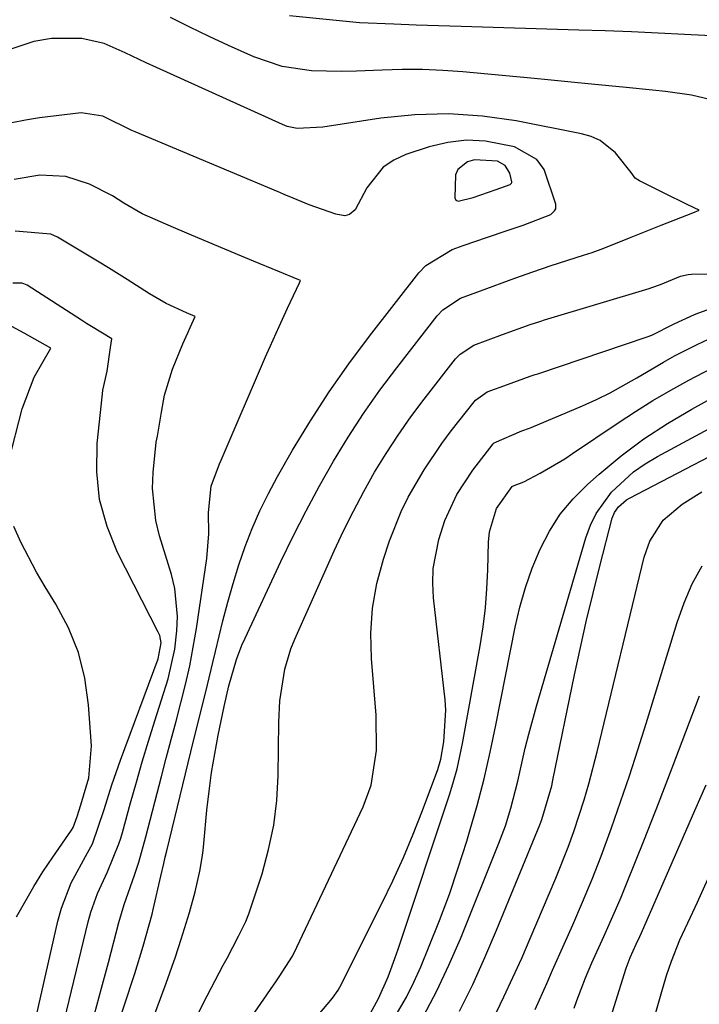
# Model space of a CAD drawing. Units: inches. Extents: x 1879833 to 1885135, y 427378 to 432838.
# Drawn here: x 1884074 to 1884168, y 431160 to 431295 of the extents above; entities that cross this region are included whole.
import ezdxf

# ---------------------------------------------------------------- set-up
doc = ezdxf.new("R2010")
doc.units = ezdxf.units.IN
doc.header["$MEASUREMENT"] = 0
for name, color, linetype in [('1', 7, 'Continuous'), ('7', 7, 'Continuous'), ('8', 7, 'Continuous')]:
    doc.layers.add(name, color=color, linetype=linetype)

msp = doc.modelspace()

# ---------------------------------------------------------------- linework, layer by layer
at = {"layer": '1', "color": 18}
msp.add_polyline3d([(1884134.44, 431274.24, 1686), (1884134.12, 431273.5, 1686), (1884134.02, 431270.36, 1686), (1884134.16, 431270.03, 1686), (1884134.49, 431269.89, 1686), (1884136.53, 431270.41, 1686), (1884139.7, 431271.48, 1686), (1884141.62, 431272.18, 1686), (1884141.8, 431272.35, 1686), (1884141.85, 431272.45, 1686), (1884141.86, 431272.56, 1686), (1884141.56, 431273.74, 1686), (1884140.95, 431274.79, 1686), (1884139.89, 431275.39, 1686), (1884136.74, 431275.55, 1686), (1884135.76, 431275.28, 1686), (1884134.44, 431274.24, 1686)], dxfattribs=at)
at = {"layer": '7', "color": 18}
for points in [[(1884169.92, 431283.58, 1692), (1884166.45, 431284.42, 1692), (1884162.89, 431284.89, 1692), (1884161.1, 431285.08, 1692), (1884157.52, 431285.45, 1692), (1884152.77, 431285.92, 1692), (1884149.99, 431286.2, 1692), (1884147.21, 431286.47, 1692), (1884144.43, 431286.73, 1692), (1884135.14, 431287.6, 1692), (1884132.38, 431287.8, 1692), (1884129.6, 431287.92, 1692), (1884126.83, 431287.92, 1692), (1884124.06, 431287.83, 1692), (1884120.56, 431287.69, 1692), (1884118.51, 431287.65, 1692), (1884114.39, 431287.76, 1692), (1884110.36, 431288.35, 1692), (1884106.51, 431289.65, 1692), (1884103.03, 431291.2, 1692), (1884100.35, 431292.43, 1692), (1884097.7, 431293.71, 1692), (1884095.09, 431295.06, 1692)], [(1884171.06, 431292.43, 1694), (1884165.52, 431292.73, 1694), (1884161.89, 431292.92, 1694), (1884158.26, 431293.08, 1694), (1884154.63, 431293.22, 1694), (1884151, 431293.33, 1694), (1884134.9, 431293.79, 1694), (1884133.36, 431293.84, 1694), (1884128.74, 431294, 1694), (1884125.66, 431294.12, 1694), (1884120.98, 431294.32, 1694), (1884120.04, 431294.41, 1694), (1884111.39, 431295.28, 1694)], [(1884084.43, 431146.7, 1688), (1884090.17, 431164.13, 1688), (1884091.34, 431167.88, 1688), (1884092.55, 431172.27, 1688), (1884092.7, 431172.87, 1688), (1884093.74, 431177.45, 1688), (1884094.14, 431179.18, 1688), (1884094.35, 431180.04, 1688), (1884094.55, 431180.91, 1688), (1884098.23, 431195.98, 1688), (1884098.98, 431199.05, 1688), (1884100.12, 431203.64, 1688), (1884100.88, 431206.71, 1688), (1884101.25, 431208.24, 1688), (1884102.26, 431212.4, 1688), (1884102.92, 431214.97, 1688), (1884103.64, 431217.53, 1688), (1884104.44, 431220.07, 1688), (1884105.29, 431222.59, 1688), (1884106.25, 431225.06, 1688), (1884107.3, 431227.5, 1688), (1884108.48, 431229.88, 1688), (1884109.74, 431232.21, 1688), (1884111.8, 431235.78, 1688), (1884114.25, 431239.82, 1688), (1884116.8, 431243.78, 1688), (1884119.52, 431247.63, 1688), (1884122.35, 431251.4, 1688), (1884129.11, 431260.06, 1688), (1884130.06, 431261.1, 1688), (1884133.66, 431263.28, 1688), (1884135.17, 431263.84, 1688), (1884138.52, 431264.96, 1688), (1884141.08, 431265.83, 1688), (1884143.38, 431266.62, 1688), (1884147.2, 431268.07, 1688), (1884147.71, 431268.56, 1688), (1884147.86, 431268.84, 1688), (1884147.87, 431269.5, 1688), (1884146.28, 431274.22, 1688), (1884145.26, 431275.61, 1688), (1884142.2, 431277.33, 1688), (1884138.22, 431278.1, 1688), (1884135.64, 431278.23, 1688), (1884133.07, 431277.93, 1688), (1884130.52, 431277.33, 1688), (1884127.3, 431276.28, 1688), (1884125.66, 431275.51, 1688), (1884124.19, 431274.54, 1688), (1884121.97, 431271.74, 1688), (1884120.38, 431268.72, 1688), (1884119.6, 431268.07, 1688), (1884118.94, 431267.9, 1688), (1884117.73, 431268.11, 1688), (1884114.08, 431269.41, 1688), (1884111.87, 431270.32, 1688), (1884110.63, 431270.82, 1688), (1884110.07, 431271.06, 1688), (1884109.84, 431271.15, 1688), (1884090.23, 431279.37, 1688), (1884089.79, 431279.56, 1688), (1884085.8, 431281.52, 1688), (1884082.84, 431282.01, 1688), (1884077.11, 431281.3, 1688), (1884075.22, 431281, 1688), (1884073.34, 431280.63, 1688)], [(1884084.65, 431158.56, 1686), (1884085.63, 431162.1, 1686), (1884086.58, 431165.65, 1686), (1884087.99, 431171.1, 1686), (1884088.74, 431173.56, 1686), (1884090.16, 431177.59, 1686), (1884090.71, 431179.38, 1686), (1884091.69, 431182.83, 1686), (1884093.83, 431191.11, 1686), (1884094.49, 431193.63, 1686), (1884095.16, 431196.15, 1686), (1884095.83, 431198.67, 1686), (1884096.5, 431201.19, 1686), (1884097.14, 431203.71, 1686), (1884097.72, 431206.25, 1686), (1884098.2, 431208.81, 1686), (1884098.63, 431211.38, 1686), (1884100.06, 431220.95, 1686), (1884100.33, 431224.35, 1686), (1884100.27, 431227.28, 1686), (1884100.65, 431230.87, 1686), (1884101.79, 431233.93, 1686), (1884102.01, 431234.44, 1686), (1884108.11, 431248.59, 1686), (1884108.28, 431248.99, 1686), (1884108.72, 431249.98, 1686), (1884109.97, 431252.73, 1686), (1884111.12, 431255.23, 1686), (1884112.73, 431258.71, 1686), (1884112.89, 431259.05, 1686), (1884112.67, 431259.14, 1686), (1884109.79, 431260.31, 1686), (1884106.43, 431261.69, 1686), (1884104.78, 431262.38, 1686), (1884097.93, 431265.25, 1686), (1884097.31, 431265.51, 1686), (1884095.46, 431266.28, 1686), (1884091.17, 431268.15, 1686), (1884088.69, 431269.64, 1686), (1884087.12, 431270.6, 1686), (1884083.99, 431272.2, 1686), (1884080.74, 431273.29, 1686), (1884077.18, 431273.46, 1686), (1884073.63, 431272.84, 1686)], [(1884080.24, 431156.47, 1684), (1884083.8, 431171.19, 1684), (1884084.16, 431172.51, 1684), (1884085.08, 431175.08, 1684), (1884086.46, 431178.06, 1684), (1884088, 431181.87, 1684), (1884088.25, 431182.65, 1684), (1884088.48, 431183.44, 1684), (1884089.6, 431187.5, 1684), (1884090.39, 431190.32, 1684), (1884091.21, 431193.13, 1684), (1884092.05, 431195.94, 1684), (1884092.92, 431198.73, 1684), (1884094.73, 431204.49, 1684), (1884095.66, 431208.52, 1684), (1884095.96, 431211.06, 1684), (1884096.04, 431213.01, 1684), (1884095.65, 431216.87, 1684), (1884095.19, 431218.77, 1684), (1884093.56, 431224.04, 1684), (1884093.04, 431226.18, 1684), (1884092.6, 431230.53, 1684), (1884092.7, 431232.73, 1684), (1884093.13, 431236.87, 1684), (1884093.31, 431237.73, 1684), (1884093.84, 431240.98, 1684), (1884094.25, 431243.34, 1684), (1884095.33, 431246.9, 1684), (1884096.78, 431250.36, 1684), (1884097.45, 431251.86, 1684), (1884097.78, 431252.61, 1684), (1884098.45, 431254.12, 1684), (1884097.25, 431254.61, 1684), (1884094.5, 431255.9, 1684), (1884092.21, 431257.19, 1684), (1884089.15, 431259.17, 1684), (1884086.59, 431260.77, 1684), (1884085.3, 431261.55, 1684), (1884079.59, 431264.94, 1684), (1884078.69, 431265.38, 1684), (1884073.79, 431265.78, 1684)], [(1884098.53, 431157.99, 1692), (1884100.11, 431161.09, 1692), (1884102.31, 431165.25, 1692), (1884102.84, 431166.25, 1692), (1884104.41, 431169.24, 1692), (1884105.38, 431171.27, 1692), (1884105.79, 431172.32, 1692), (1884106.16, 431173.38, 1692), (1884107.61, 431177.79, 1692), (1884108.52, 431181.1, 1692), (1884109.23, 431184.44, 1692), (1884109.64, 431187.83, 1692), (1884109.83, 431191.25, 1692), (1884109.91, 431198.56, 1692), (1884110.06, 431201.48, 1692), (1884110.72, 431205.8, 1692), (1884111.55, 431208.58, 1692), (1884112.1, 431209.93, 1692), (1884117.51, 431222, 1692), (1884118.79, 431224.74, 1692), (1884120.13, 431227.45, 1692), (1884121.55, 431230.12, 1692), (1884123.04, 431232.76, 1692), (1884124.62, 431235.34, 1692), (1884126.26, 431237.87, 1692), (1884128.01, 431240.34, 1692), (1884129.83, 431242.76, 1692), (1884134.14, 431248.28, 1692), (1884134.75, 431248.95, 1692), (1884136.63, 431250.17, 1692), (1884140.56, 431251.63, 1692), (1884144.35, 431253, 1692), (1884145.83, 431253.48, 1692), (1884146.32, 431253.63, 1692), (1884160.67, 431257.95, 1692), (1884161.04, 431258.07, 1692), (1884162.19, 431258.5, 1692), (1884164.94, 431259.6, 1692), (1884166, 431259.86, 1692), (1884166.44, 431259.9, 1692), (1884171.07, 431259.99, 1692)], [(1884073.81, 431145.51, 1682), (1884079.64, 431171.29, 1682), (1884080.13, 431173.09, 1682), (1884081.48, 431176.55, 1682), (1884083.72, 431180.63, 1682), (1884084.39, 431181.89, 1682), (1884085.99, 431186.6, 1682), (1884087.05, 431189.98, 1682), (1884087.63, 431191.66, 1682), (1884088.23, 431193.33, 1682), (1884093.4, 431207.24, 1682), (1884093.77, 431209.43, 1682), (1884093.59, 431210.4, 1682), (1884093.4, 431210.87, 1682), (1884087.83, 431221.77, 1682), (1884086.38, 431225.36, 1682), (1884085.36, 431229.03, 1682), (1884084.98, 431232.82, 1682), (1884085.04, 431236.69, 1682), (1884085.74, 431243.51, 1682), (1884085.81, 431244.03, 1682), (1884086.38, 431246.59, 1682), (1884086.87, 431249.85, 1682), (1884087.04, 431251.02, 1682), (1884084.26, 431252.71, 1682), (1884083.57, 431253.15, 1682), (1884082.89, 431253.59, 1682), (1884075.45, 431258.4, 1682), (1884074.75, 431258.67, 1682), (1884073.47, 431258.64, 1682)], [(1884101.11, 431150.86, 1694), (1884109.58, 431163.11, 1694), (1884109.96, 431163.67, 1694), (1884111.78, 431166.52, 1694), (1884112.4, 431167.73, 1694), (1884121.45, 431186.93, 1694), (1884122.57, 431189.92, 1694), (1884123.28, 431194.67, 1694), (1884123.23, 431199.49, 1694), (1884122.6, 431207.26, 1694), (1884122.53, 431210.72, 1694), (1884122.74, 431214.14, 1694), (1884123.36, 431217.52, 1694), (1884124.26, 431220.86, 1694), (1884125.1, 431223.36, 1694), (1884126.69, 431227.4, 1694), (1884127.64, 431229.34, 1694), (1884129.81, 431233.1, 1694), (1884132.25, 431236.69, 1694), (1884133.55, 431238.43, 1694), (1884136.66, 431242.4, 1694), (1884136.87, 431242.65, 1694), (1884138.44, 431243.76, 1694), (1884141.27, 431244.8, 1694), (1884144.35, 431245.91, 1694), (1884145.05, 431246.15, 1694), (1884145.4, 431246.26, 1694), (1884160.39, 431251.32, 1694), (1884161.03, 431251.56, 1694), (1884164.09, 431253.09, 1694), (1884166.89, 431254.37, 1694), (1884167.47, 431254.59, 1694), (1884174.65, 431257.22, 1694)], [(1884100.29, 431140.64, 1696), (1884117.27, 431160.76, 1696), (1884118.06, 431161.85, 1696), (1884118.28, 431162.24, 1696), (1884124.03, 431173.7, 1696), (1884125.54, 431176.84, 1696), (1884126.99, 431180.01, 1696), (1884128.33, 431183.22, 1696), (1884129.6, 431186.46, 1696), (1884131.7, 431192.06, 1696), (1884132.12, 431193.48, 1696), (1884132.53, 431195.86, 1696), (1884132.79, 431200.17, 1696), (1884132.69, 431201.61, 1696), (1884131.12, 431215.57, 1696), (1884131.02, 431217.59, 1696), (1884131.07, 431219.59, 1696), (1884131.83, 431223.54, 1696), (1884132.66, 431226.16, 1696), (1884134.32, 431229.73, 1696), (1884136.49, 431233.04, 1696), (1884139.3, 431236.66, 1696), (1884139.44, 431236.8, 1696), (1884143.21, 431238.43, 1696), (1884144.26, 431238.81, 1696), (1884144.47, 431238.89, 1696), (1884151.51, 431241.87, 1696), (1884153.43, 431242.74, 1696), (1884155.32, 431243.66, 1696), (1884158.99, 431245.72, 1696), (1884162.63, 431247.86, 1696), (1884164.15, 431248.69, 1696), (1884167.23, 431250.25, 1696), (1884168.79, 431250.99, 1696)], [(1884122.46, 431158.7, 1698), (1884123.59, 431160.69, 1698), (1884124.88, 431163.68, 1698), (1884125.83, 431166.18, 1698), (1884126.27, 431167.45, 1698), (1884133.34, 431188.73, 1698), (1884133.86, 431190.43, 1698), (1884134.34, 431192.14, 1698), (1884135.09, 431195.61, 1698), (1884137.5, 431209.02, 1698), (1884137.91, 431211.6, 1698), (1884138.23, 431214.19, 1698), (1884138.43, 431216.79, 1698), (1884138.55, 431219.4, 1698), (1884138.64, 431223.19, 1698), (1884138.76, 431224.62, 1698), (1884139.75, 431227.81, 1698), (1884141.89, 431230.82, 1698), (1884141.95, 431230.86, 1698), (1884143.49, 431231.45, 1698), (1884145.72, 431232.64, 1698), (1884149.09, 431234.61, 1698), (1884150.17, 431235.33, 1698), (1884156.41, 431239.55, 1698), (1884158.78, 431241.1, 1698), (1884161.18, 431242.6, 1698), (1884163.63, 431244.03, 1698), (1884166.11, 431245.4, 1698), (1884169.16, 431247, 1698)], [(1884129.73, 431158.28, 1702), (1884131.56, 431161.74, 1702), (1884133.23, 431165.29, 1702), (1884134.79, 431168.89, 1702), (1884140.08, 431181.99, 1702), (1884140.97, 431184.36, 1702), (1884141.72, 431186.77, 1702), (1884142.67, 431190.45, 1702), (1884143.69, 431195, 1702), (1884144.16, 431196.92, 1702), (1884145.2, 431200.74, 1702), (1884151.97, 431223.81, 1702), (1884152.6, 431225.51, 1702), (1884153.38, 431227.13, 1702), (1884155.52, 431230.03, 1702), (1884158.53, 431232.81, 1702), (1884160.12, 431233.91, 1702), (1884161.78, 431234.91, 1702), (1884173.49, 431241.21, 1702)], [(1884134.69, 431158.99, 1704), (1884136.48, 431162.62, 1704), (1884138.16, 431166.31, 1704), (1884139.76, 431170.04, 1704), (1884145.66, 431184.47, 1704), (1884145.95, 431185.22, 1704), (1884147.3, 431189.82, 1704), (1884147.47, 431190.6, 1704), (1884150.45, 431205.04, 1704), (1884151.25, 431208.78, 1704), (1884152.08, 431212.5, 1704), (1884152.97, 431216.22, 1704), (1884153.89, 431219.92, 1704), (1884155.57, 431226.46, 1704), (1884155.89, 431227.27, 1704), (1884156.45, 431228.05, 1704), (1884157.55, 431228.97, 1704), (1884157.97, 431229.22, 1704), (1884176.55, 431238.91, 1704)], [(1884139.25, 431157.78, 1706), (1884140.76, 431160.93, 1706), (1884141.99, 431163.58, 1706), (1884143.19, 431166.24, 1706), (1884144.35, 431168.92, 1706), (1884147.88, 431177.18, 1706), (1884149.58, 431181.41, 1706), (1884150.35, 431183.56, 1706), (1884151.75, 431187.9, 1706), (1884152.39, 431190.09, 1706), (1884153.54, 431194.5, 1706), (1884159.99, 431221.14, 1706), (1884160.73, 431223.31, 1706), (1884162.58, 431226.2, 1706), (1884165.17, 431228.42, 1706), (1884167.89, 431230.11, 1706)], [(1884145.04, 431159.18, 1708), (1884146.63, 431162.78, 1708), (1884147.43, 431164.57, 1708), (1884149.03, 431168.16, 1708), (1884150.19, 431170.78, 1708), (1884151.54, 431173.89, 1708), (1884152.84, 431177.03, 1708), (1884154.07, 431180.19, 1708), (1884155.5, 431184.06, 1708), (1884156.75, 431187.62, 1708), (1884157.96, 431191.18, 1708), (1884159.12, 431194.76, 1708), (1884160.25, 431198.35, 1708), (1884164.48, 431212.2, 1708), (1884165.44, 431214.87, 1708), (1884166.56, 431217.47, 1708), (1884167.91, 431219.94, 1708)], [(1884150.4, 431142.1, 1712), (1884157.52, 431164.85, 1712), (1884158.06, 431166.33, 1712), (1884158.9, 431168.16, 1712), (1884159.38, 431169.2, 1712), (1884159.61, 431169.72, 1712), (1884166.92, 431186.43, 1712), (1884168.46, 431189.96, 1712)], [(1884161.58, 431158.8, 1714), (1884162.3, 431161.34, 1714), (1884163.03, 431163.87, 1714), (1884163.71, 431165.84, 1714), (1884164.88, 431168.73, 1714), (1884166.33, 431171.85, 1714), (1884167.27, 431173.88, 1714), (1884169.12, 431177.95, 1714)]]:
    msp.add_polyline3d(points, dxfattribs=at)
at = {"layer": '8', "color": 18}
for points in [[(1884088.19, 431145.79, 1690), (1884094.46, 431162.79, 1690), (1884095.74, 431166.4, 1690), (1884096.54, 431168.82, 1690), (1884097.66, 431172.47, 1690), (1884098.47, 431175.32, 1690), (1884099.1, 431178.13, 1690), (1884099.41, 431180.03, 1690), (1884099.53, 431180.98, 1690), (1884099.63, 431181.94, 1690), (1884100.07, 431186.51, 1690), (1884100.35, 431189.09, 1690), (1884100.7, 431191.65, 1690), (1884101.13, 431194.21, 1690), (1884101.61, 431196.75, 1690), (1884102.43, 431200.69, 1690), (1884103.08, 431203.53, 1690), (1884104.12, 431207.12, 1690), (1884104.86, 431209.08, 1690), (1884105.29, 431210.04, 1690), (1884110.21, 431220.54, 1690), (1884111.9, 431224.03, 1690), (1884113.66, 431227.49, 1690), (1884115.5, 431230.89, 1690), (1884117.41, 431234.27, 1690), (1884119.43, 431237.58, 1690), (1884121.53, 431240.83, 1690), (1884123.77, 431243.99, 1690), (1884126.09, 431247.09, 1690), (1884131.63, 431254.17, 1690), (1884132.4, 431255.02, 1690), (1884134.82, 431256.59, 1690), (1884137.56, 431257.62, 1690), (1884142.23, 431259.34, 1690), (1884144.7, 431260.23, 1690), (1884147.23, 431261.06, 1690), (1884151.68, 431262.48, 1690), (1884152.87, 431262.88, 1690), (1884154.47, 431263.47, 1690), (1884157.96, 431264.86, 1690), (1884162.29, 431266.6, 1690), (1884166.62, 431268.31, 1690), (1884167.49, 431268.65, 1690), (1884166.81, 431268.99, 1690), (1884165.78, 431269.49, 1690), (1884162.82, 431270.94, 1690), (1884159.35, 431272.67, 1690), (1884158.74, 431273.02, 1690), (1884158.18, 431273.81, 1690), (1884156.05, 431276.53, 1690), (1884153.94, 431278.2, 1690), (1884152.71, 431278.73, 1690), (1884151.41, 431279.12, 1690), (1884142.45, 431280.87, 1690), (1884137.82, 431281.52, 1690), (1884133.18, 431281.85, 1690), (1884128.53, 431281.71, 1690), (1884123.88, 431281.24, 1690), (1884115.96, 431280.02, 1690), (1884112.44, 431279.84, 1690), (1884111.08, 431280.13, 1690), (1884110.43, 431280.38, 1690), (1884093.17, 431288.19, 1690), (1884091.72, 431288.85, 1690), (1884088.85, 431290.21, 1690), (1884085.96, 431291.5, 1690), (1884082.94, 431292.19, 1690), (1884078.77, 431292.18, 1690), (1884076.33, 431291.74, 1690), (1884073.34, 431290.77, 1690)], [(1884072.89, 431234.15, 1680), (1884074.76, 431241.47, 1680), (1884076.37, 431245.77, 1680), (1884078.66, 431249.78, 1680), (1884077.93, 431250.19, 1680), (1884075, 431251.83, 1680), (1884072.23, 431253.33, 1680)], [(1884125.1, 431156.9, 1700), (1884127.4, 431160.88, 1700), (1884128.41, 431162.95, 1700), (1884129.35, 431165.05, 1700), (1884130.52, 431167.85, 1700), (1884131.94, 431171.4, 1700), (1884133.28, 431174.98, 1700), (1884134.51, 431178.6, 1700), (1884135.66, 431182.25, 1700), (1884136.04, 431183.52, 1700), (1884137.07, 431187.15, 1700), (1884138.03, 431190.79, 1700), (1884138.88, 431194.45, 1700), (1884139.66, 431198.14, 1700), (1884142.32, 431211.56, 1700), (1884142.96, 431214.29, 1700), (1884143.71, 431216.99, 1700), (1884144.65, 431219.62, 1700), (1884145.71, 431222.22, 1700), (1884147, 431224.69, 1700), (1884148.48, 431227.01, 1700), (1884150.25, 431229.12, 1700), (1884152.21, 431231.1, 1700), (1884153.83, 431232.53, 1700), (1884156.82, 431235.01, 1700), (1884159.92, 431237.34, 1700), (1884163.16, 431239.46, 1700), (1884166.51, 431241.43, 1700), (1884170.38, 431243.55, 1700)], [(1884073.98, 431171.87, 1680), (1884076.33, 431176.04, 1680), (1884077.6, 431178.07, 1680), (1884078.93, 431180.06, 1680), (1884081.5, 431183.76, 1680), (1884081.74, 431184.13, 1680), (1884082.27, 431185.61, 1680), (1884082.77, 431187.23, 1680), (1884083.89, 431190.94, 1680), (1884084.23, 431195.31, 1680), (1884083.84, 431200.94, 1680), (1884083.32, 431204.58, 1680), (1884082.46, 431208.1, 1680), (1884081.09, 431211.46, 1680), (1884079.38, 431214.71, 1680), (1884077.91, 431217.08, 1680), (1884076.72, 431219.08, 1680), (1884074.56, 431223.21, 1680), (1884073.59, 431225.33, 1680)], [(1884150.37, 431159.4, 1710), (1884150.74, 431160.44, 1710), (1884151.94, 431163.55, 1710), (1884152.82, 431165.59, 1710), (1884154.45, 431169.18, 1710), (1884156.06, 431172.78, 1710), (1884156.82, 431174.59, 1710), (1884157.57, 431176.42, 1710), (1884160, 431182.52, 1710), (1884161.93, 431187.41, 1710), (1884163.83, 431192.31, 1710), (1884165.7, 431197.22, 1710), (1884167.55, 431202.14, 1710)]]:
    msp.add_polyline3d(points, dxfattribs=at)

doc.saveas('drawing.dxf')
